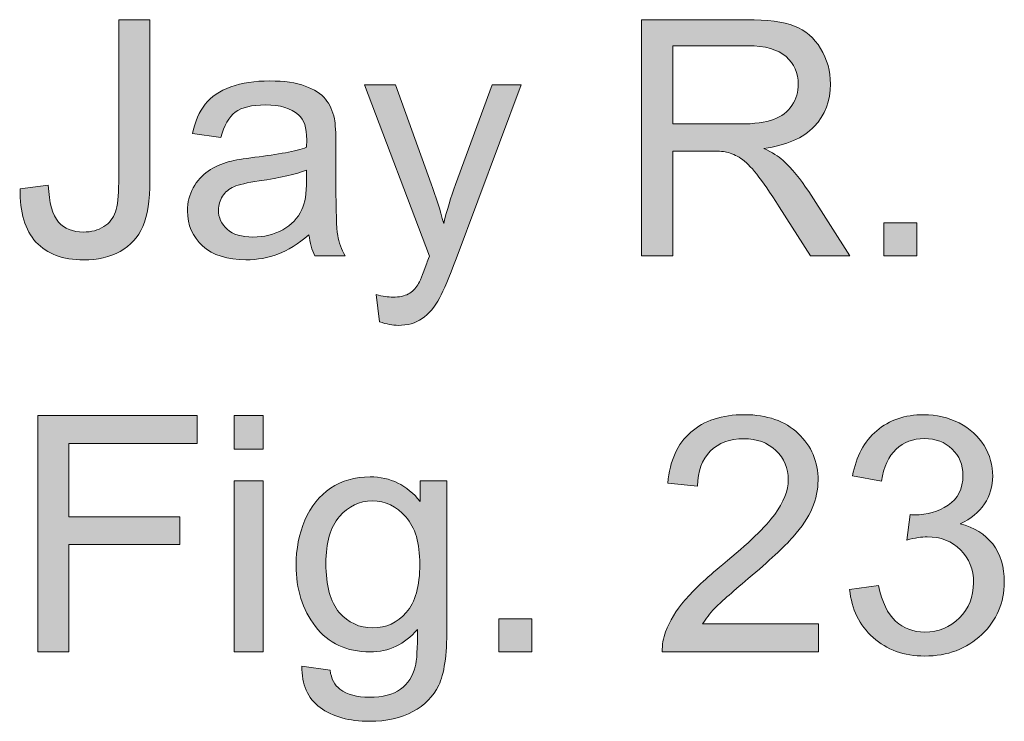
# Model space of a CAD drawing. Units: inches. Extents: x 1.08 to 6.83, y 5.83 to 10.08.
# Drawn here: x 1.08 to 1.57, y 9.73 to 10.08 of the extents above; entities that cross this region are included whole.
import ezdxf

# ---------------------------------------------------------------- set-up
doc = ezdxf.new("R2010")
doc.units = ezdxf.units.IN
doc.header["$MEASUREMENT"] = 0
doc.layers.add('Layer 1', color=7, linetype='Continuous')

# ---------------------------------------------------------------- blocks, each defined once
blk = doc.blocks.new('block 2')
at = {"layer": 'Layer 1'}
h = blk.add_hatch(color=7, dxfattribs=at)
h.dxf.hatch_style = 2
edge = h.paths.add_edge_path()
edge.add_spline(control_points=[(1.07782, 9.99594), (1.07782, 9.99594), (1.09206, 9.99789), (1.09206, 9.99789), (1.09244, 9.98878), (1.09415, 9.98254), (1.09719, 9.97917), (1.10023, 9.97581), (1.10443, 9.97413), (1.1098, 9.97413), (1.11376, 9.97413), (1.11718, 9.97504), (1.12006, 9.97685), (1.12293, 9.97867), (1.12491, 9.98114), (1.126, 9.98426), (1.12708, 9.98738), (1.12762, 9.99236), (1.12762, 9.99919), (1.12762, 9.99919), (1.12762, 10.08139), (1.12762, 10.08139), (1.12762, 10.08139), (1.14341, 10.08139), (1.14341, 10.08139), (1.14341, 10.08139), (1.14341, 10.00009), (1.14341, 10.00009), (1.14341, 9.99011), (1.14221, 9.98237), (1.13979, 9.97689), (1.13738, 9.97142), (1.13355, 9.96724), (1.12832, 9.96436), (1.12308, 9.96149), (1.11694, 9.96005), (1.10988, 9.96005), (1.09941, 9.96005), (1.0914, 9.96306), (1.08584, 9.96908), (1.08027, 9.9751), (1.0776, 9.98406), (1.07782, 9.99594)], knot_values=[0, 0, 0, 0, 1, 1, 1, 2, 2, 2, 3, 3, 3, 4, 4, 4, 5, 5, 5, 6, 6, 6, 7, 7, 7, 8, 8, 8, 9, 9, 9, 10, 10, 10, 11, 11, 11, 12, 12, 12, 13, 13, 13, 14, 14, 14, 14], degree=3, periodic=1)
h = blk.add_hatch(color=7, dxfattribs=at)
h.dxf.hatch_style = 2
edge = h.paths.add_edge_path()
edge.add_spline(control_points=[(1.39178, 9.96208), (1.39178, 9.96208), (1.39178, 10.08139), (1.39178, 10.08139), (1.39178, 10.08139), (1.44468, 10.08139), (1.44468, 10.08139), (1.45532, 10.08139), (1.4634, 10.08032), (1.46893, 10.07817), (1.47447, 10.07603), (1.47889, 10.07225), (1.4822, 10.06682), (1.48551, 10.06139), (1.48716, 10.0554), (1.48716, 10.04883), (1.48716, 10.04037), (1.48442, 10.03324), (1.47894, 10.02743), (1.47346, 10.02163), (1.465, 10.01794), (1.45355, 10.01636), (1.45773, 10.01436), (1.4609, 10.01238), (1.46307, 10.01042), (1.46769, 10.00619), (1.47205, 10.0009), (1.47618, 9.99455), (1.47618, 9.99455), (1.49693, 9.96208), (1.49693, 9.96208), (1.49693, 9.96208), (1.47707, 9.96208), (1.47707, 9.96208), (1.47707, 9.96208), (1.46128, 9.9869), (1.46128, 9.9869), (1.45667, 9.99407), (1.45287, 9.99955), (1.44989, 10.00334), (1.44691, 10.00714), (1.44423, 10.0098), (1.44187, 10.01132), (1.43951, 10.01284), (1.43711, 10.0139), (1.43467, 10.01449), (1.43288, 10.01487), (1.42995, 10.01506), (1.42588, 10.01506), (1.42588, 10.01506), (1.40757, 10.01506), (1.40757, 10.01506), (1.40757, 10.01506), (1.40757, 9.96208), (1.40757, 9.96208), (1.40757, 9.96208), (1.39178, 9.96208), (1.39178, 9.96208)], knot_values=[0, 0, 0, 0, 1, 1, 1, 2, 2, 2, 3, 3, 3, 4, 4, 4, 5, 5, 5, 6, 6, 6, 7, 7, 7, 8, 8, 8, 9, 9, 9, 10, 10, 10, 11, 11, 11, 12, 12, 12, 13, 13, 13, 14, 14, 14, 15, 15, 15, 16, 16, 16, 17, 17, 17, 18, 18, 18, 19, 19, 19, 19], degree=3, periodic=1)
edge = h.paths.add_edge_path()
edge.add_spline(control_points=[(1.40757, 10.02873), (1.40757, 10.02873), (1.44151, 10.02873), (1.44151, 10.02873), (1.44872, 10.02873), (1.45437, 10.02948), (1.45844, 10.03097), (1.4625, 10.03246), (1.4656, 10.03485), (1.46771, 10.03813), (1.46983, 10.04142), (1.47089, 10.04498), (1.47089, 10.04883), (1.47089, 10.05448), (1.46884, 10.05912), (1.46474, 10.06275), (1.46065, 10.06639), (1.45418, 10.0682), (1.44533, 10.0682), (1.44533, 10.0682), (1.40757, 10.0682), (1.40757, 10.0682), (1.40757, 10.0682), (1.40757, 10.02873), (1.40757, 10.02873)], knot_values=[0, 0, 0, 0, 1, 1, 1, 2, 2, 2, 3, 3, 3, 4, 4, 4, 5, 5, 5, 6, 6, 6, 7, 7, 7, 8, 8, 8, 8], degree=3, periodic=1)
h = blk.add_hatch(color=7, dxfattribs=at)
h.dxf.hatch_style = 2
edge = h.paths.add_edge_path()
edge.add_spline(control_points=[(1.22373, 9.97274), (1.21831, 9.96813), (1.21309, 9.96488), (1.20807, 9.96298), (1.20305, 9.96108), (1.19767, 9.96013), (1.19191, 9.96013), (1.18242, 9.96013), (1.17512, 9.96245), (1.17002, 9.96709), (1.16492, 9.97173), (1.16237, 9.97765), (1.16237, 9.98487), (1.16237, 9.9891), (1.16334, 9.99297), (1.16526, 9.99647), (1.16719, 9.99997), (1.16971, 10.00277), (1.17283, 10.00489), (1.17595, 10.00701), (1.17946, 10.00861), (1.18337, 10.00969), (1.18625, 10.01045), (1.19059, 10.01118), (1.19639, 10.01189), (1.20822, 10.0133), (1.21693, 10.01498), (1.22251, 10.01693), (1.22257, 10.01894), (1.2226, 10.02022), (1.2226, 10.02076), (1.2226, 10.02673), (1.22121, 10.03093), (1.21844, 10.03337), (1.2147, 10.03668), (1.20914, 10.03834), (1.20176, 10.03834), (1.19487, 10.03834), (1.18979, 10.03713), (1.1865, 10.03472), (1.18322, 10.0323), (1.18079, 10.02803), (1.17922, 10.0219), (1.17922, 10.0219), (1.1649, 10.02385), (1.1649, 10.02385), (1.1662, 10.02998), (1.16834, 10.03493), (1.17133, 10.0387), (1.17431, 10.04247), (1.17862, 10.04538), (1.18427, 10.04741), (1.18991, 10.04945), (1.19645, 10.05046), (1.20388, 10.05046), (1.21126, 10.05046), (1.21725, 10.04959), (1.22186, 10.04786), (1.22647, 10.04612), (1.22987, 10.04394), (1.23204, 10.04131), (1.23421, 10.03868), (1.23572, 10.03535), (1.23659, 10.03134), (1.23708, 10.02884), (1.23733, 10.02434), (1.23733, 10.01783), (1.23733, 10.01783), (1.23733, 9.9983), (1.23733, 9.9983), (1.23733, 9.98468), (1.23764, 9.97607), (1.23826, 9.97246), (1.23888, 9.96885), (1.24012, 9.96539), (1.24196, 9.96208), (1.24196, 9.96208), (1.22666, 9.96208), (1.22666, 9.96208), (1.22515, 9.96512), (1.22417, 9.96868), (1.22373, 9.97274)], knot_values=[0, 0, 0, 0, 1, 1, 1, 2, 2, 2, 3, 3, 3, 4, 4, 4, 5, 5, 5, 6, 6, 6, 7, 7, 7, 8, 8, 8, 9, 9, 9, 10, 10, 10, 11, 11, 11, 12, 12, 12, 13, 13, 13, 14, 14, 14, 15, 15, 15, 16, 16, 16, 17, 17, 17, 18, 18, 18, 19, 19, 19, 20, 20, 20, 21, 21, 21, 22, 22, 22, 23, 23, 23, 24, 24, 24, 25, 25, 25, 26, 26, 26, 27, 27, 27, 27], degree=3, periodic=1)
edge = h.paths.add_edge_path()
edge.add_spline(control_points=[(1.22251, 10.00546), (1.2172, 10.00329), (1.20922, 10.00144), (1.19859, 9.99993), (1.19257, 9.99906), (1.18831, 9.99808), (1.18581, 9.997), (1.18332, 9.99591), (1.18139, 9.99432), (1.18003, 9.99223), (1.17868, 9.99015), (1.178, 9.98783), (1.178, 9.98528), (1.178, 9.98137), (1.17948, 9.97812), (1.18243, 9.97551), (1.18539, 9.97291), (1.18972, 9.97161), (1.19541, 9.97161), (1.20106, 9.97161), (1.20608, 9.97284), (1.21047, 9.97531), (1.21486, 9.97778), (1.21809, 9.98115), (1.22015, 9.98544), (1.22173, 9.98875), (1.22251, 9.99363), (1.22251, 10.00009), (1.22251, 10.00009), (1.22251, 10.00546), (1.22251, 10.00546)], knot_values=[0, 0, 0, 0, 1, 1, 1, 2, 2, 2, 3, 3, 3, 4, 4, 4, 5, 5, 5, 6, 6, 6, 7, 7, 7, 8, 8, 8, 9, 9, 9, 10, 10, 10, 10], degree=3, periodic=1)
h = blk.add_hatch(color=7, dxfattribs=at)
h.dxf.hatch_style = 2
edge = h.paths.add_edge_path()
edge.add_spline(control_points=[(1.25938, 9.9288), (1.25938, 9.9288), (1.25775, 9.94255), (1.25775, 9.94255), (1.26095, 9.94168), (1.26375, 9.94125), (1.26613, 9.94125), (1.26939, 9.94125), (1.27199, 9.94179), (1.27395, 9.94288), (1.2759, 9.94396), (1.2775, 9.94548), (1.27875, 9.94744), (1.27967, 9.9489), (1.28116, 9.95253), (1.28322, 9.95834), (1.28349, 9.95915), (1.28393, 9.96035), (1.28453, 9.96192), (1.28453, 9.96192), (1.25173, 10.04851), (1.25173, 10.04851), (1.25173, 10.04851), (1.26752, 10.04851), (1.26752, 10.04851), (1.26752, 10.04851), (1.2855, 9.99846), (1.2855, 9.99846), (1.28784, 9.99211), (1.28992, 9.98544), (1.29177, 9.97844), (1.29345, 9.98517), (1.29546, 9.99173), (1.29779, 9.99814), (1.29779, 9.99814), (1.31626, 10.04851), (1.31626, 10.04851), (1.31626, 10.04851), (1.33091, 10.04851), (1.33091, 10.04851), (1.33091, 10.04851), (1.29803, 9.96062), (1.29803, 9.96062), (1.29451, 9.95112), (1.29177, 9.94459), (1.28982, 9.94101), (1.28721, 9.93618), (1.28423, 9.93264), (1.28086, 9.93039), (1.2775, 9.92813), (1.27348, 9.92701), (1.26882, 9.92701), (1.266, 9.92701), (1.26285, 9.92761), (1.25938, 9.9288)], knot_values=[0, 0, 0, 0, 1, 1, 1, 2, 2, 2, 3, 3, 3, 4, 4, 4, 5, 5, 5, 6, 6, 6, 7, 7, 7, 8, 8, 8, 9, 9, 9, 10, 10, 10, 11, 11, 11, 12, 12, 12, 13, 13, 13, 14, 14, 14, 15, 15, 15, 16, 16, 16, 17, 17, 17, 18, 18, 18, 18], degree=3, periodic=1)
h = blk.add_hatch(color=7, dxfattribs=at)
h.dxf.hatch_style = 2
h.paths.add_polyline_path([(1.51418, 9.96208), (1.51418, 9.97877), (1.53086, 9.97877), (1.53086, 9.96208)])
h = blk.add_hatch(color=7, dxfattribs=at)
h.dxf.hatch_style = 2
h.paths.add_polyline_path([(1.08669, 9.76208), (1.08669, 9.88139), (1.16718, 9.88139), (1.16718, 9.86731), (1.10248, 9.86731), (1.10248, 9.83036), (1.15847, 9.83036), (1.15847, 9.81628), (1.10248, 9.81628), (1.10248, 9.76208)])
h = blk.add_hatch(color=7, dxfattribs=at)
h.dxf.hatch_style = 2
h.paths.add_polyline_path([(1.18589, 9.86454), (1.18589, 9.88139), (1.20054, 9.88139), (1.20054, 9.86454)])
h.paths.add_polyline_path([(1.18589, 9.76208), (1.18589, 9.84851), (1.20054, 9.84851), (1.20054, 9.76208)])
h = blk.add_hatch(color=7, dxfattribs=at)
h.dxf.hatch_style = 2
edge = h.paths.add_edge_path()
edge.add_spline(control_points=[(1.48106, 9.77616), (1.48106, 9.77616), (1.48106, 9.76208), (1.48106, 9.76208), (1.48106, 9.76208), (1.4022, 9.76208), (1.4022, 9.76208), (1.40209, 9.76561), (1.40266, 9.769), (1.40391, 9.77226), (1.40592, 9.77763), (1.40913, 9.78292), (1.41355, 9.78813), (1.41798, 9.79333), (1.42436, 9.79936), (1.43272, 9.80619), (1.44569, 9.81683), (1.45445, 9.82525), (1.459, 9.83146), (1.46356, 9.83767), (1.46584, 9.84355), (1.46584, 9.84908), (1.46584, 9.85489), (1.46377, 9.85978), (1.45962, 9.86377), (1.45546, 9.86776), (1.45005, 9.86975), (1.44338, 9.86975), (1.43633, 9.86975), (1.43068, 9.86764), (1.42645, 9.8634), (1.42222, 9.85917), (1.42008, 9.85331), (1.42002, 9.84583), (1.42002, 9.84583), (1.40497, 9.84737), (1.40497, 9.84737), (1.406, 9.8586), (1.40988, 9.86716), (1.41661, 9.87305), (1.42333, 9.87893), (1.43237, 9.88188), (1.44371, 9.88188), (1.45515, 9.88188), (1.46421, 9.8787), (1.47089, 9.87236), (1.47756, 9.86601), (1.4809, 9.85814), (1.4809, 9.84875), (1.4809, 9.84398), (1.47992, 9.83929), (1.47797, 9.83468), (1.47601, 9.83006), (1.47277, 9.82521), (1.46824, 9.82011), (1.46371, 9.81501), (1.45618, 9.80801), (1.44566, 9.79911), (1.43687, 9.79173), (1.43123, 9.78673), (1.42873, 9.7841), (1.42624, 9.78147), (1.42417, 9.77882), (1.42255, 9.77616), (1.42255, 9.77616), (1.48106, 9.77616), (1.48106, 9.77616)], knot_values=[0, 0, 0, 0, 1, 1, 1, 2, 2, 2, 3, 3, 3, 4, 4, 4, 5, 5, 5, 6, 6, 6, 7, 7, 7, 8, 8, 8, 9, 9, 9, 10, 10, 10, 11, 11, 11, 12, 12, 12, 13, 13, 13, 14, 14, 14, 15, 15, 15, 16, 16, 16, 17, 17, 17, 18, 18, 18, 19, 19, 19, 20, 20, 20, 21, 21, 21, 22, 22, 22, 22], degree=3, periodic=1)
h = blk.add_hatch(color=7, dxfattribs=at)
h.dxf.hatch_style = 2
edge = h.paths.add_edge_path()
edge.add_spline(control_points=[(1.49685, 9.79358), (1.49685, 9.79358), (1.51149, 9.79553), (1.51149, 9.79553), (1.51318, 9.78723), (1.51604, 9.78125), (1.52008, 9.77759), (1.52412, 9.77393), (1.52905, 9.77209), (1.53485, 9.77209), (1.54174, 9.77209), (1.54756, 9.77448), (1.55231, 9.77926), (1.55705, 9.78403), (1.55943, 9.78994), (1.55943, 9.797), (1.55943, 9.80372), (1.55723, 9.80927), (1.55284, 9.81364), (1.54844, 9.81801), (1.54285, 9.82019), (1.53607, 9.82019), (1.5333, 9.82019), (1.52986, 9.81965), (1.52574, 9.81856), (1.52574, 9.81856), (1.52736, 9.83142), (1.52736, 9.83142), (1.52834, 9.83131), (1.52913, 9.83126), (1.52972, 9.83126), (1.53596, 9.83126), (1.54158, 9.83289), (1.54657, 9.83614), (1.55156, 9.8394), (1.55406, 9.84441), (1.55406, 9.8512), (1.55406, 9.85657), (1.55224, 9.86102), (1.5486, 9.86454), (1.54497, 9.86807), (1.54028, 9.86983), (1.53453, 9.86983), (1.52883, 9.86983), (1.52408, 9.86804), (1.52028, 9.86446), (1.51649, 9.86088), (1.51404, 9.85551), (1.51296, 9.84835), (1.51296, 9.84835), (1.49831, 9.85095), (1.49831, 9.85095), (1.5001, 9.86077), (1.50417, 9.86838), (1.51052, 9.87378), (1.51687, 9.87918), (1.52476, 9.88188), (1.5342, 9.88188), (1.54071, 9.88188), (1.54671, 9.88048), (1.55219, 9.87769), (1.55766, 9.87489), (1.56186, 9.87108), (1.56476, 9.86625), (1.56766, 9.86142), (1.56911, 9.8563), (1.56911, 9.85087), (1.56911, 9.84572), (1.56773, 9.84102), (1.56496, 9.83679), (1.56219, 9.83256), (1.5581, 9.8292), (1.55267, 9.8267), (1.55973, 9.82507), (1.56521, 9.8217), (1.56911, 9.81657), (1.57302, 9.81144), (1.57497, 9.80503), (1.57497, 9.79732), (1.57497, 9.78691), (1.57117, 9.77808), (1.56358, 9.77083), (1.55598, 9.76359), (1.54638, 9.75997), (1.53477, 9.75997), (1.5243, 9.75997), (1.5156, 9.76309), (1.50869, 9.76933), (1.50177, 9.77557), (1.49782, 9.78365), (1.49685, 9.79358)], knot_values=[0, 0, 0, 0, 1, 1, 1, 2, 2, 2, 3, 3, 3, 4, 4, 4, 5, 5, 5, 6, 6, 6, 7, 7, 7, 8, 8, 8, 9, 9, 9, 10, 10, 10, 11, 11, 11, 12, 12, 12, 13, 13, 13, 14, 14, 14, 15, 15, 15, 16, 16, 16, 17, 17, 17, 18, 18, 18, 19, 19, 19, 20, 20, 20, 21, 21, 21, 22, 22, 22, 23, 23, 23, 24, 24, 24, 25, 25, 25, 26, 26, 26, 27, 27, 27, 28, 28, 28, 29, 29, 29, 30, 30, 30, 30], degree=3, periodic=1)
h = blk.add_hatch(color=7, dxfattribs=at)
h.dxf.hatch_style = 2
edge = h.paths.add_edge_path()
edge.add_spline(control_points=[(1.22015, 9.75492), (1.22015, 9.75492), (1.2344, 9.75281), (1.2344, 9.75281), (1.23499, 9.74841), (1.23665, 9.74521), (1.23936, 9.7432), (1.24299, 9.74049), (1.24796, 9.73914), (1.25425, 9.73914), (1.26103, 9.73914), (1.26627, 9.74049), (1.26996, 9.7432), (1.27365, 9.74592), (1.27614, 9.74972), (1.27745, 9.7546), (1.27821, 9.75758), (1.27856, 9.76385), (1.2785, 9.7734), (1.2721, 9.76586), (1.26413, 9.76208), (1.25458, 9.76208), (1.2427, 9.76208), (1.2335, 9.76637), (1.22699, 9.77494), (1.22048, 9.78352), (1.21722, 9.7938), (1.21722, 9.80579), (1.21722, 9.81403), (1.21872, 9.82164), (1.2217, 9.82861), (1.22468, 9.83558), (1.22901, 9.84097), (1.23468, 9.84477), (1.24035, 9.84856), (1.24701, 9.85046), (1.25466, 9.85046), (1.26486, 9.85046), (1.27327, 9.84634), (1.27989, 9.83809), (1.27989, 9.83809), (1.27989, 9.84851), (1.27989, 9.84851), (1.27989, 9.84851), (1.2934, 9.84851), (1.2934, 9.84851), (1.2934, 9.84851), (1.2934, 9.7738), (1.2934, 9.7738), (1.2934, 9.76035), (1.29203, 9.75081), (1.28929, 9.7452), (1.28655, 9.73958), (1.28221, 9.73515), (1.27627, 9.73189), (1.27032, 9.72864), (1.26301, 9.72701), (1.25433, 9.72701), (1.24403, 9.72701), (1.2357, 9.72933), (1.22935, 9.73397), (1.223, 9.73861), (1.21994, 9.74559), (1.22015, 9.75492)], knot_values=[0, 0, 0, 0, 1, 1, 1, 2, 2, 2, 3, 3, 3, 4, 4, 4, 5, 5, 5, 6, 6, 6, 7, 7, 7, 8, 8, 8, 9, 9, 9, 10, 10, 10, 11, 11, 11, 12, 12, 12, 13, 13, 13, 14, 14, 14, 15, 15, 15, 16, 16, 16, 17, 17, 17, 18, 18, 18, 19, 19, 19, 20, 20, 20, 21, 21, 21, 21], degree=3, periodic=1)
edge = h.paths.add_edge_path()
edge.add_spline(control_points=[(1.23228, 9.80684), (1.23228, 9.79551), (1.23453, 9.78723), (1.23903, 9.78202), (1.24354, 9.77681), (1.24918, 9.77421), (1.25596, 9.77421), (1.26269, 9.77421), (1.26833, 9.7768), (1.27289, 9.78198), (1.27745, 9.78716), (1.27972, 9.79529), (1.27972, 9.80636), (1.27972, 9.81694), (1.27738, 9.82491), (1.27268, 9.83028), (1.26799, 9.83565), (1.26234, 9.83834), (1.25572, 9.83834), (1.24921, 9.83834), (1.24367, 9.83569), (1.23912, 9.8304), (1.23456, 9.82511), (1.23228, 9.81726), (1.23228, 9.80684)], knot_values=[0, 0, 0, 0, 1, 1, 1, 2, 2, 2, 3, 3, 3, 4, 4, 4, 5, 5, 5, 6, 6, 6, 7, 7, 7, 8, 8, 8, 8], degree=3, periodic=1)
h = blk.add_hatch(color=7, dxfattribs=at)
h.dxf.hatch_style = 2
h.paths.add_polyline_path([(1.31968, 9.76208), (1.31968, 9.77877), (1.33636, 9.77877), (1.33636, 9.76208)])
at = {"layer": 'Layer 1', "lineweight": 0}
for points in [[(1.51418, 9.96208), (1.51418, 9.97877), (1.53086, 9.97877), (1.53086, 9.96208), (1.51418, 9.96208)], [(1.08669, 9.76208), (1.08669, 9.88139), (1.16718, 9.88139), (1.16718, 9.86731), (1.10248, 9.86731), (1.10248, 9.83036), (1.15847, 9.83036), (1.15847, 9.81628), (1.10248, 9.81628), (1.10248, 9.76208), (1.08669, 9.76208)], [(1.18589, 9.86454), (1.18589, 9.88139), (1.20054, 9.88139), (1.20054, 9.86454), (1.18589, 9.86454)], [(1.18589, 9.76208), (1.18589, 9.84851), (1.20054, 9.84851), (1.20054, 9.76208), (1.18589, 9.76208)], [(1.31968, 9.76208), (1.31968, 9.77877), (1.33636, 9.77877), (1.33636, 9.76208), (1.31968, 9.76208)]]:
    blk.add_lwpolyline(points, dxfattribs=at)
for points, knots in [([(1.07782, 9.99594), (1.07782, 9.99594), (1.09206, 9.99789), (1.09206, 9.99789), (1.09244, 9.98878), (1.09415, 9.98254), (1.09719, 9.97917), (1.10023, 9.97581), (1.10443, 9.97413), (1.1098, 9.97413), (1.11376, 9.97413), (1.11718, 9.97504), (1.12006, 9.97685), (1.12293, 9.97867), (1.12491, 9.98114), (1.126, 9.98426), (1.12708, 9.98738), (1.12762, 9.99236), (1.12762, 9.99919), (1.12762, 9.99919), (1.12762, 10.08139), (1.12762, 10.08139), (1.12762, 10.08139), (1.14341, 10.08139), (1.14341, 10.08139), (1.14341, 10.08139), (1.14341, 10.00009), (1.14341, 10.00009), (1.14341, 9.99011), (1.14221, 9.98237), (1.13979, 9.97689), (1.13738, 9.97142), (1.13355, 9.96724), (1.12832, 9.96436), (1.12308, 9.96149), (1.11694, 9.96005), (1.10988, 9.96005), (1.09941, 9.96005), (1.0914, 9.96306), (1.08584, 9.96908), (1.08027, 9.9751), (1.0776, 9.98406), (1.07782, 9.99594)], [0, 0, 0, 0, 1, 1, 1, 2, 2, 2, 3, 3, 3, 4, 4, 4, 5, 5, 5, 6, 6, 6, 7, 7, 7, 8, 8, 8, 9, 9, 9, 10, 10, 10, 11, 11, 11, 12, 12, 12, 13, 13, 13, 14, 14, 14, 14]), ([(1.39178, 9.96208), (1.39178, 9.96208), (1.39178, 10.08139), (1.39178, 10.08139), (1.39178, 10.08139), (1.44468, 10.08139), (1.44468, 10.08139), (1.45532, 10.08139), (1.4634, 10.08032), (1.46893, 10.07817), (1.47447, 10.07603), (1.47889, 10.07225), (1.4822, 10.06682), (1.48551, 10.06139), (1.48716, 10.0554), (1.48716, 10.04883), (1.48716, 10.04037), (1.48442, 10.03324), (1.47894, 10.02743), (1.47346, 10.02163), (1.465, 10.01794), (1.45355, 10.01636), (1.45773, 10.01436), (1.4609, 10.01238), (1.46307, 10.01042), (1.46769, 10.00619), (1.47205, 10.0009), (1.47618, 9.99455), (1.47618, 9.99455), (1.49693, 9.96208), (1.49693, 9.96208), (1.49693, 9.96208), (1.47707, 9.96208), (1.47707, 9.96208), (1.47707, 9.96208), (1.46128, 9.9869), (1.46128, 9.9869), (1.45667, 9.99407), (1.45287, 9.99955), (1.44989, 10.00334), (1.44691, 10.00714), (1.44423, 10.0098), (1.44187, 10.01132), (1.43951, 10.01284), (1.43711, 10.0139), (1.43467, 10.01449), (1.43288, 10.01487), (1.42995, 10.01506), (1.42588, 10.01506), (1.42588, 10.01506), (1.40757, 10.01506), (1.40757, 10.01506), (1.40757, 10.01506), (1.40757, 9.96208), (1.40757, 9.96208), (1.40757, 9.96208), (1.39178, 9.96208), (1.39178, 9.96208)], [0, 0, 0, 0, 1, 1, 1, 2, 2, 2, 3, 3, 3, 4, 4, 4, 5, 5, 5, 6, 6, 6, 7, 7, 7, 8, 8, 8, 9, 9, 9, 10, 10, 10, 11, 11, 11, 12, 12, 12, 13, 13, 13, 14, 14, 14, 15, 15, 15, 16, 16, 16, 17, 17, 17, 18, 18, 18, 19, 19, 19, 19]), ([(1.40757, 10.02873), (1.40757, 10.02873), (1.44151, 10.02873), (1.44151, 10.02873), (1.44872, 10.02873), (1.45437, 10.02948), (1.45844, 10.03097), (1.4625, 10.03246), (1.4656, 10.03485), (1.46771, 10.03813), (1.46983, 10.04142), (1.47089, 10.04498), (1.47089, 10.04883), (1.47089, 10.05448), (1.46884, 10.05912), (1.46474, 10.06275), (1.46065, 10.06639), (1.45418, 10.0682), (1.44533, 10.0682), (1.44533, 10.0682), (1.40757, 10.0682), (1.40757, 10.0682), (1.40757, 10.0682), (1.40757, 10.02873), (1.40757, 10.02873)], [0, 0, 0, 0, 1, 1, 1, 2, 2, 2, 3, 3, 3, 4, 4, 4, 5, 5, 5, 6, 6, 6, 7, 7, 7, 8, 8, 8, 8]), ([(1.22373, 9.97274), (1.21831, 9.96813), (1.21309, 9.96488), (1.20807, 9.96298), (1.20305, 9.96108), (1.19767, 9.96013), (1.19191, 9.96013), (1.18242, 9.96013), (1.17512, 9.96245), (1.17002, 9.96709), (1.16492, 9.97173), (1.16237, 9.97765), (1.16237, 9.98487), (1.16237, 9.9891), (1.16334, 9.99297), (1.16526, 9.99647), (1.16719, 9.99997), (1.16971, 10.00277), (1.17283, 10.00489), (1.17595, 10.00701), (1.17946, 10.00861), (1.18337, 10.00969), (1.18625, 10.01045), (1.19059, 10.01118), (1.19639, 10.01189), (1.20822, 10.0133), (1.21693, 10.01498), (1.22251, 10.01693), (1.22257, 10.01894), (1.2226, 10.02022), (1.2226, 10.02076), (1.2226, 10.02673), (1.22121, 10.03093), (1.21844, 10.03337), (1.2147, 10.03668), (1.20914, 10.03834), (1.20176, 10.03834), (1.19487, 10.03834), (1.18979, 10.03713), (1.1865, 10.03472), (1.18322, 10.0323), (1.18079, 10.02803), (1.17922, 10.0219), (1.17922, 10.0219), (1.1649, 10.02385), (1.1649, 10.02385), (1.1662, 10.02998), (1.16834, 10.03493), (1.17133, 10.0387), (1.17431, 10.04247), (1.17862, 10.04538), (1.18427, 10.04741), (1.18991, 10.04945), (1.19645, 10.05046), (1.20388, 10.05046), (1.21126, 10.05046), (1.21725, 10.04959), (1.22186, 10.04786), (1.22647, 10.04612), (1.22987, 10.04394), (1.23204, 10.04131), (1.23421, 10.03868), (1.23572, 10.03535), (1.23659, 10.03134), (1.23708, 10.02884), (1.23733, 10.02434), (1.23733, 10.01783), (1.23733, 10.01783), (1.23733, 9.9983), (1.23733, 9.9983), (1.23733, 9.98468), (1.23764, 9.97607), (1.23826, 9.97246), (1.23888, 9.96885), (1.24012, 9.96539), (1.24196, 9.96208), (1.24196, 9.96208), (1.22666, 9.96208), (1.22666, 9.96208), (1.22515, 9.96512), (1.22417, 9.96868), (1.22373, 9.97274)], [0, 0, 0, 0, 1, 1, 1, 2, 2, 2, 3, 3, 3, 4, 4, 4, 5, 5, 5, 6, 6, 6, 7, 7, 7, 8, 8, 8, 9, 9, 9, 10, 10, 10, 11, 11, 11, 12, 12, 12, 13, 13, 13, 14, 14, 14, 15, 15, 15, 16, 16, 16, 17, 17, 17, 18, 18, 18, 19, 19, 19, 20, 20, 20, 21, 21, 21, 22, 22, 22, 23, 23, 23, 24, 24, 24, 25, 25, 25, 26, 26, 26, 27, 27, 27, 27]), ([(1.25938, 9.9288), (1.25938, 9.9288), (1.25775, 9.94255), (1.25775, 9.94255), (1.26095, 9.94168), (1.26375, 9.94125), (1.26613, 9.94125), (1.26939, 9.94125), (1.27199, 9.94179), (1.27395, 9.94288), (1.2759, 9.94396), (1.2775, 9.94548), (1.27875, 9.94744), (1.27967, 9.9489), (1.28116, 9.95253), (1.28322, 9.95834), (1.28349, 9.95915), (1.28393, 9.96035), (1.28453, 9.96192), (1.28453, 9.96192), (1.25173, 10.04851), (1.25173, 10.04851), (1.25173, 10.04851), (1.26752, 10.04851), (1.26752, 10.04851), (1.26752, 10.04851), (1.2855, 9.99846), (1.2855, 9.99846), (1.28784, 9.99211), (1.28992, 9.98544), (1.29177, 9.97844), (1.29345, 9.98517), (1.29546, 9.99173), (1.29779, 9.99814), (1.29779, 9.99814), (1.31626, 10.04851), (1.31626, 10.04851), (1.31626, 10.04851), (1.33091, 10.04851), (1.33091, 10.04851), (1.33091, 10.04851), (1.29803, 9.96062), (1.29803, 9.96062), (1.29451, 9.95112), (1.29177, 9.94459), (1.28982, 9.94101), (1.28721, 9.93618), (1.28423, 9.93264), (1.28086, 9.93039), (1.2775, 9.92813), (1.27348, 9.92701), (1.26882, 9.92701), (1.266, 9.92701), (1.26285, 9.92761), (1.25938, 9.9288)], [0, 0, 0, 0, 1, 1, 1, 2, 2, 2, 3, 3, 3, 4, 4, 4, 5, 5, 5, 6, 6, 6, 7, 7, 7, 8, 8, 8, 9, 9, 9, 10, 10, 10, 11, 11, 11, 12, 12, 12, 13, 13, 13, 14, 14, 14, 15, 15, 15, 16, 16, 16, 17, 17, 17, 18, 18, 18, 18]), ([(1.22251, 10.00546), (1.2172, 10.00329), (1.20922, 10.00144), (1.19859, 9.99993), (1.19257, 9.99906), (1.18831, 9.99808), (1.18581, 9.997), (1.18332, 9.99591), (1.18139, 9.99432), (1.18003, 9.99223), (1.17868, 9.99015), (1.178, 9.98783), (1.178, 9.98528), (1.178, 9.98137), (1.17948, 9.97812), (1.18243, 9.97551), (1.18539, 9.97291), (1.18972, 9.97161), (1.19541, 9.97161), (1.20106, 9.97161), (1.20608, 9.97284), (1.21047, 9.97531), (1.21486, 9.97778), (1.21809, 9.98115), (1.22015, 9.98544), (1.22173, 9.98875), (1.22251, 9.99363), (1.22251, 10.00009), (1.22251, 10.00009), (1.22251, 10.00546), (1.22251, 10.00546)], [0, 0, 0, 0, 1, 1, 1, 2, 2, 2, 3, 3, 3, 4, 4, 4, 5, 5, 5, 6, 6, 6, 7, 7, 7, 8, 8, 8, 9, 9, 9, 10, 10, 10, 10]), ([(1.48106, 9.77616), (1.48106, 9.77616), (1.48106, 9.76208), (1.48106, 9.76208), (1.48106, 9.76208), (1.4022, 9.76208), (1.4022, 9.76208), (1.40209, 9.76561), (1.40266, 9.769), (1.40391, 9.77226), (1.40592, 9.77763), (1.40913, 9.78292), (1.41355, 9.78813), (1.41798, 9.79333), (1.42436, 9.79936), (1.43272, 9.80619), (1.44569, 9.81683), (1.45445, 9.82525), (1.459, 9.83146), (1.46356, 9.83767), (1.46584, 9.84355), (1.46584, 9.84908), (1.46584, 9.85489), (1.46377, 9.85978), (1.45962, 9.86377), (1.45546, 9.86776), (1.45005, 9.86975), (1.44338, 9.86975), (1.43633, 9.86975), (1.43068, 9.86764), (1.42645, 9.8634), (1.42222, 9.85917), (1.42008, 9.85331), (1.42002, 9.84583), (1.42002, 9.84583), (1.40497, 9.84737), (1.40497, 9.84737), (1.406, 9.8586), (1.40988, 9.86716), (1.41661, 9.87305), (1.42333, 9.87893), (1.43237, 9.88188), (1.44371, 9.88188), (1.45515, 9.88188), (1.46421, 9.8787), (1.47089, 9.87236), (1.47756, 9.86601), (1.4809, 9.85814), (1.4809, 9.84875), (1.4809, 9.84398), (1.47992, 9.83929), (1.47797, 9.83468), (1.47601, 9.83006), (1.47277, 9.82521), (1.46824, 9.82011), (1.46371, 9.81501), (1.45618, 9.80801), (1.44566, 9.79911), (1.43687, 9.79173), (1.43123, 9.78673), (1.42873, 9.7841), (1.42624, 9.78147), (1.42417, 9.77882), (1.42255, 9.77616), (1.42255, 9.77616), (1.48106, 9.77616), (1.48106, 9.77616)], [0, 0, 0, 0, 1, 1, 1, 2, 2, 2, 3, 3, 3, 4, 4, 4, 5, 5, 5, 6, 6, 6, 7, 7, 7, 8, 8, 8, 9, 9, 9, 10, 10, 10, 11, 11, 11, 12, 12, 12, 13, 13, 13, 14, 14, 14, 15, 15, 15, 16, 16, 16, 17, 17, 17, 18, 18, 18, 19, 19, 19, 20, 20, 20, 21, 21, 21, 22, 22, 22, 22]), ([(1.49685, 9.79358), (1.49685, 9.79358), (1.51149, 9.79553), (1.51149, 9.79553), (1.51318, 9.78723), (1.51604, 9.78125), (1.52008, 9.77759), (1.52412, 9.77393), (1.52905, 9.77209), (1.53485, 9.77209), (1.54174, 9.77209), (1.54756, 9.77448), (1.55231, 9.77926), (1.55705, 9.78403), (1.55943, 9.78994), (1.55943, 9.797), (1.55943, 9.80372), (1.55723, 9.80927), (1.55284, 9.81364), (1.54844, 9.81801), (1.54285, 9.82019), (1.53607, 9.82019), (1.5333, 9.82019), (1.52986, 9.81965), (1.52574, 9.81856), (1.52574, 9.81856), (1.52736, 9.83142), (1.52736, 9.83142), (1.52834, 9.83131), (1.52913, 9.83126), (1.52972, 9.83126), (1.53596, 9.83126), (1.54158, 9.83289), (1.54657, 9.83614), (1.55156, 9.8394), (1.55406, 9.84441), (1.55406, 9.8512), (1.55406, 9.85657), (1.55224, 9.86102), (1.5486, 9.86454), (1.54497, 9.86807), (1.54028, 9.86983), (1.53453, 9.86983), (1.52883, 9.86983), (1.52408, 9.86804), (1.52028, 9.86446), (1.51649, 9.86088), (1.51404, 9.85551), (1.51296, 9.84835), (1.51296, 9.84835), (1.49831, 9.85095), (1.49831, 9.85095), (1.5001, 9.86077), (1.50417, 9.86838), (1.51052, 9.87378), (1.51687, 9.87918), (1.52476, 9.88188), (1.5342, 9.88188), (1.54071, 9.88188), (1.54671, 9.88048), (1.55219, 9.87769), (1.55766, 9.87489), (1.56186, 9.87108), (1.56476, 9.86625), (1.56766, 9.86142), (1.56911, 9.8563), (1.56911, 9.85087), (1.56911, 9.84572), (1.56773, 9.84102), (1.56496, 9.83679), (1.56219, 9.83256), (1.5581, 9.8292), (1.55267, 9.8267), (1.55973, 9.82507), (1.56521, 9.8217), (1.56911, 9.81657), (1.57302, 9.81144), (1.57497, 9.80503), (1.57497, 9.79732), (1.57497, 9.78691), (1.57117, 9.77808), (1.56358, 9.77083), (1.55598, 9.76359), (1.54638, 9.75997), (1.53477, 9.75997), (1.5243, 9.75997), (1.5156, 9.76309), (1.50869, 9.76933), (1.50177, 9.77557), (1.49782, 9.78365), (1.49685, 9.79358)], [0, 0, 0, 0, 1, 1, 1, 2, 2, 2, 3, 3, 3, 4, 4, 4, 5, 5, 5, 6, 6, 6, 7, 7, 7, 8, 8, 8, 9, 9, 9, 10, 10, 10, 11, 11, 11, 12, 12, 12, 13, 13, 13, 14, 14, 14, 15, 15, 15, 16, 16, 16, 17, 17, 17, 18, 18, 18, 19, 19, 19, 20, 20, 20, 21, 21, 21, 22, 22, 22, 23, 23, 23, 24, 24, 24, 25, 25, 25, 26, 26, 26, 27, 27, 27, 28, 28, 28, 29, 29, 29, 30, 30, 30, 30]), ([(1.22015, 9.75492), (1.22015, 9.75492), (1.2344, 9.75281), (1.2344, 9.75281), (1.23499, 9.74841), (1.23665, 9.74521), (1.23936, 9.7432), (1.24299, 9.74049), (1.24796, 9.73914), (1.25425, 9.73914), (1.26103, 9.73914), (1.26627, 9.74049), (1.26996, 9.7432), (1.27365, 9.74592), (1.27614, 9.74972), (1.27745, 9.7546), (1.27821, 9.75758), (1.27856, 9.76385), (1.2785, 9.7734), (1.2721, 9.76586), (1.26413, 9.76208), (1.25458, 9.76208), (1.2427, 9.76208), (1.2335, 9.76637), (1.22699, 9.77494), (1.22048, 9.78352), (1.21722, 9.7938), (1.21722, 9.80579), (1.21722, 9.81403), (1.21872, 9.82164), (1.2217, 9.82861), (1.22468, 9.83558), (1.22901, 9.84097), (1.23468, 9.84477), (1.24035, 9.84856), (1.24701, 9.85046), (1.25466, 9.85046), (1.26486, 9.85046), (1.27327, 9.84634), (1.27989, 9.83809), (1.27989, 9.83809), (1.27989, 9.84851), (1.27989, 9.84851), (1.27989, 9.84851), (1.2934, 9.84851), (1.2934, 9.84851), (1.2934, 9.84851), (1.2934, 9.7738), (1.2934, 9.7738), (1.2934, 9.76035), (1.29203, 9.75081), (1.28929, 9.7452), (1.28655, 9.73958), (1.28221, 9.73515), (1.27627, 9.73189), (1.27032, 9.72864), (1.26301, 9.72701), (1.25433, 9.72701), (1.24403, 9.72701), (1.2357, 9.72933), (1.22935, 9.73397), (1.223, 9.73861), (1.21994, 9.74559), (1.22015, 9.75492)], [0, 0, 0, 0, 1, 1, 1, 2, 2, 2, 3, 3, 3, 4, 4, 4, 5, 5, 5, 6, 6, 6, 7, 7, 7, 8, 8, 8, 9, 9, 9, 10, 10, 10, 11, 11, 11, 12, 12, 12, 13, 13, 13, 14, 14, 14, 15, 15, 15, 16, 16, 16, 17, 17, 17, 18, 18, 18, 19, 19, 19, 20, 20, 20, 21, 21, 21, 21]), ([(1.23228, 9.80684), (1.23228, 9.79551), (1.23453, 9.78723), (1.23903, 9.78202), (1.24354, 9.77681), (1.24918, 9.77421), (1.25596, 9.77421), (1.26269, 9.77421), (1.26833, 9.7768), (1.27289, 9.78198), (1.27745, 9.78716), (1.27972, 9.79529), (1.27972, 9.80636), (1.27972, 9.81694), (1.27738, 9.82491), (1.27268, 9.83028), (1.26799, 9.83565), (1.26234, 9.83834), (1.25572, 9.83834), (1.24921, 9.83834), (1.24367, 9.83569), (1.23912, 9.8304), (1.23456, 9.82511), (1.23228, 9.81726), (1.23228, 9.80684)], [0, 0, 0, 0, 1, 1, 1, 2, 2, 2, 3, 3, 3, 4, 4, 4, 5, 5, 5, 6, 6, 6, 7, 7, 7, 8, 8, 8, 8])]:
    blk.add_open_spline(points, degree=3, knots=knots, dxfattribs=at)

msp = doc.modelspace()

# ---------------------------------------------------------------- block references
at = {"layer": 'Layer 1'}
msp.add_blockref('block 2', (0, 0), dxfattribs=at)

doc.saveas('drawing.dxf')
